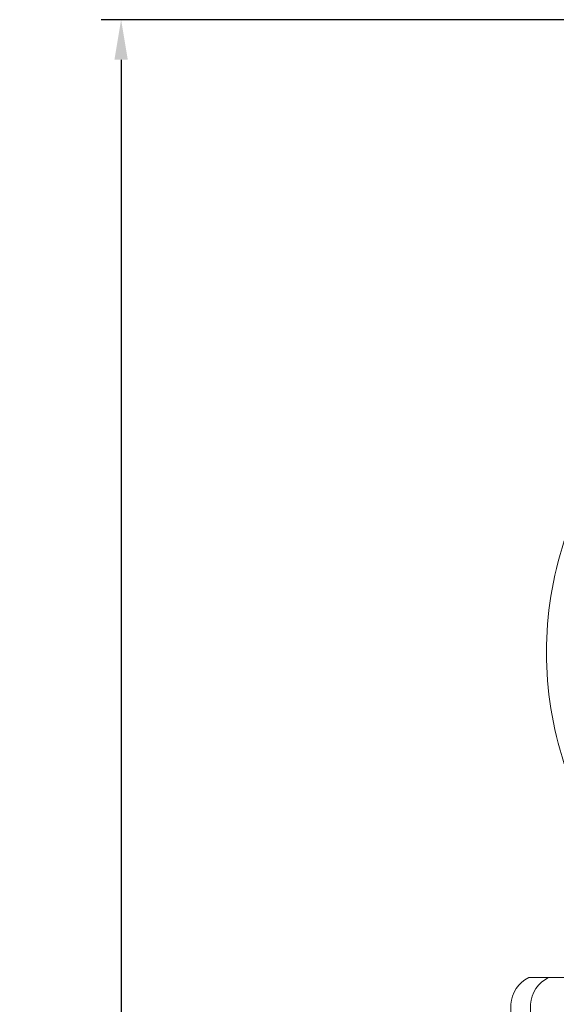
# Model space of a CAD drawing. Extents: x -30 to 73, y -10 to 73.
# Drawn here: x 1 to 9, y 14 to 28 of the extents above; entities that cross this region are included whole.
import ezdxf

# ---------------------------------------------------------------- set-up
doc = ezdxf.new("R2010")
doc.units = 0
doc.header["$LTSCALE"] = 0.1
doc.header["$MEASUREMENT"] = 0
doc.layers.get('0').update_dxf_attribs({"linetype": 'CONTINUOUS', "lineweight": 15})
doc.layers.get('DEFPOINTS').update_dxf_attribs({"linetype": 'CONTINUOUS'})
doc.layers.add('TEXT', color=7, linetype='CONTINUOUS', lineweight=15)
doc.styles.add('ROMAND', font='romand.shx', dxfattribs={"oblique": 15})
doc.dimstyles.new('ROMAND', dxfattribs={"dimscale": 4.5, "dimtxt": 0.125, "dimasz": 0.125, "dimexe": 0.0625, "dimexo": 0.0625, "dimgap": 0.0625, "dimtad": 0, "dimtih": 1, "dimtoh": 1, "dimdec": 3, "dimzin": 0, "dimdsep": 46, "dimlunit": 4, "dimtxsty": 'ROMAND', "dimcen": 0, "dimadec": 0, "dimazin": 0, "dimtfac": 1, "dimtdec": 3, "dimtix": 1, "dimtofl": 0, "dimtmove": 0, "dimatfit": 0, "dimfxl": 0, "dimtolj": 1, "dimtzin": 0, "dimarcsym": 0})

# ---------------------------------------------------------------- blocks, each defined once
blk = doc.blocks.new('*D37')
at = {"layer": 'DEFPOINTS', "color": 0}
for p in [(2.717, 27.528), (9.689, 27.528), (3.242, -3.035)]:
    blk.add_point(p, dxfattribs=at)
at = {"layer": 'TEXT', "color": 0, "lineweight": -2}
for p, q in [((9.408, 27.528), (2.436, 27.528)), ((2.717, 26.965), (2.717, 13.184)), ((2.717, -2.472), (2.717, 11.309)), ((2.961, -3.035), (2.436, -3.035))]:
    blk.add_line(p, q, dxfattribs=at)
at = {"layer": 'TEXT', "color": 0}
for points in [[(2.623, 26.965), (2.811, 26.965), (2.717, 27.528)], [(2.623, -2.472), (2.811, -2.472), (2.717, -3.035)]]:
    blk.add_solid(points, dxfattribs=at)
at = {"layer": 'TEXT', "color": 0, "insert": (2.717, 12.247), "char_height": 0.5625, "attachment_point": 5, "style": 'ROMAND'}
blk.add_mtext('\\A1;2\'-6{\\H1.000000x;\\S5/8;}"', dxfattribs=at)

msp = doc.modelspace()

# ---------------------------------------------------------------- linework, layer by layer
for p, q in [((8.4392, 14.0904), (18.4392, 14.0904)), ((8.1892, 13.7154), (8.1892, 13.2154)), ((8.4658, 13.7154), (8.4658, 13.2154))]:
    msp.add_line(p, q)
for centre, radius, start, end in [((13.697, 18.6529), 5.0078, 161.81945, 198.18055), ((8.6423, 13.6842), 0.4542, 116.56167, 176.0582), ((8.9189, 13.6842), 0.4542, 116.56167, 176.0582)]:
    msp.add_arc(centre, radius, start, end)

# ---------------------------------------------------------------- dimensions: what is measured, and where the dimension line sits
at = {"layer": 'TEXT'}
dim = msp.add_linear_dim(base=(2.7167758563, 27.527934358), p1=(3.242108499, -3.034565642), p2=(9.689173401, 27.527934358), angle=90, dimstyle='ROMAND', dxfattribs=at)
dim.commit()
dim.dimension.update_dxf_attribs({"geometry": '*D37', "text_midpoint": (2.7167758563, 12.246684358)})

doc.saveas('drawing.dxf')
